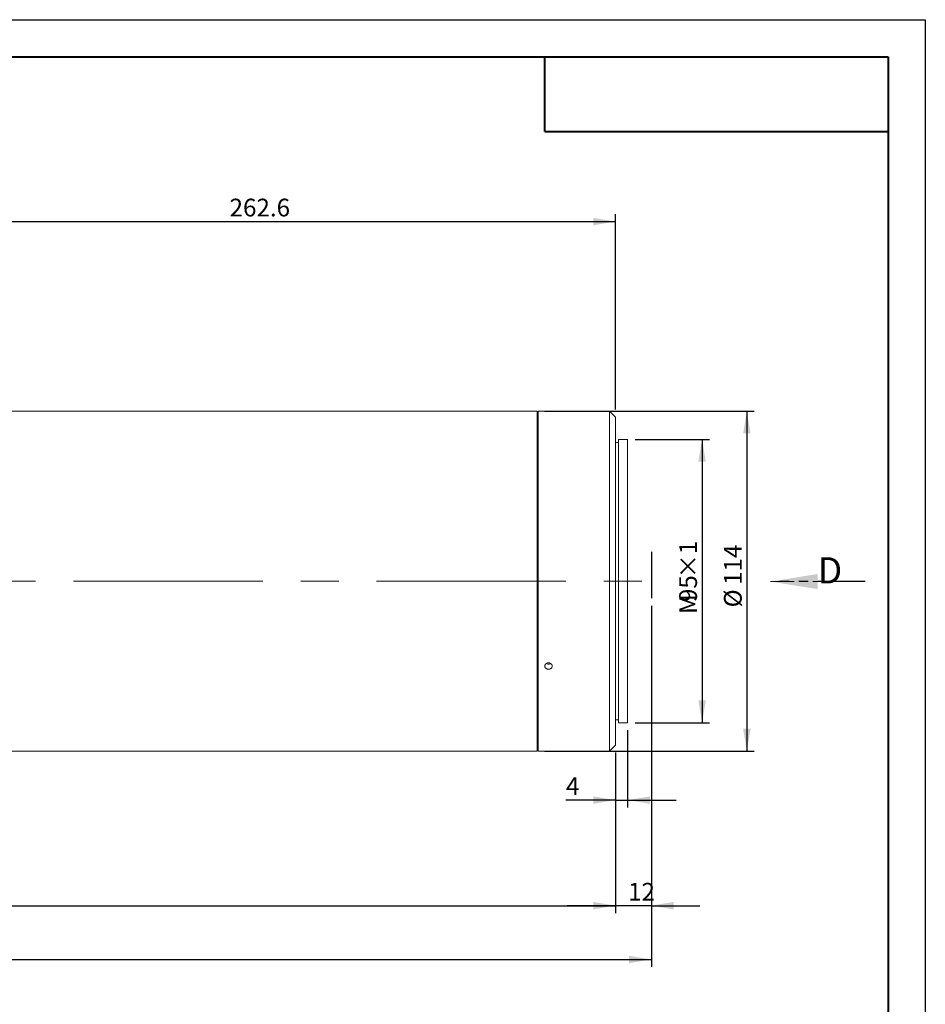
# Model space of a CAD drawing. Units: millimetres. Extents: x -176 to 746, y 0 to 297.
# Drawn here: x 299 to 420, y 165 to 297 of the extents above; entities that cross this region are included whole.
import ezdxf

# ---------------------------------------------------------------- set-up
doc = ezdxf.new("R2010")
doc.units = ezdxf.units.MM
for name, pattern in [('CENTERX2', [20.32, 12.7, -2.54, 2.54, -2.54]), ('HIDDEN', [1.905, 1.27, -0.635]), ('PHANTOM', [12.7, 6.35, -1.27, 1.27, -1.27, 1.27, -1.27])]:
    doc.linetypes.add(name, pattern=pattern)
doc.layers.add('FORMAT', color=7, linetype='Continuous')
doc.styles.add('SLDTEXTSTYLE0', font='TXT', dxfattribs={"width": 0.7})
doc.dimstyles.new('SLDDIMSTYLE1', dxfattribs={"dimtxt": 2.728516, "dimasz": 3, "dimexe": 0, "dimexo": 0.0625, "dimgap": 0.682129, "dimtad": 1, "dimdec": 1, "dimlfac": 2.5, "dimrnd": 1e-09, "dimzin": 12, "dimdsep": 46, "dimtxsty": 'SLDTEXTSTYLE0', "dimsah": 1, "dimcen": 0.09, "dimadec": 0, "dimazin": 3, "dimtfac": 1, "dimtofl": 0, "dimtmove": 0, "dimatfit": 3, "dimfxl": 0, "dimfrac": 2, "dimtolj": 1, "dimtzin": 12, "dimarcsym": 0})
doc.dimstyles.new('SLDDIMSTYLE2', dxfattribs={"dimtxt": 2.728516, "dimasz": 3, "dimexe": 0, "dimexo": 0.0625, "dimgap": 0.682129, "dimtad": 1, "dimlfac": 2.5, "dimrnd": 1e-09, "dimzin": 12, "dimdsep": 46, "dimtxsty": 'SLDTEXTSTYLE0', "dimsah": 1, "dimcen": 0.09, "dimadec": 0, "dimazin": 3, "dimtfac": 1, "dimtmove": 0, "dimatfit": 0, "dimfxl": 0, "dimfrac": 2, "dimtolj": 1, "dimtzin": 12, "dimarcsym": 0})
doc.dimstyles.new('SLDDIMSTYLE3', dxfattribs={"dimtxt": 2.728516, "dimasz": 3, "dimexe": 0, "dimexo": 0.0625, "dimgap": 0.682129, "dimtad": 1, "dimdec": 1, "dimlfac": 2.5, "dimrnd": 1e-09, "dimzin": 12, "dimdsep": 46, "dimtxsty": 'SLDTEXTSTYLE0', "dimsah": 1, "dimcen": 0.09, "dimadec": 0, "dimazin": 3, "dimtfac": 1, "dimtmove": 0, "dimatfit": 0, "dimfxl": 0, "dimfrac": 2, "dimtolj": 1, "dimtzin": 12, "dimarcsym": 0})

# ---------------------------------------------------------------- blocks, each defined once
blk = doc.blocks.new('_D_2')
at = {"layer": 'FORMAT'}
for p, q in [((383.27, 218.39), (383.27, 169.94)), ((64.3, 210.7), (64.3, 169.94)), ((64.3, 170.94), (383.27, 170.94))]:
    blk.add_line(p, q, dxfattribs=at)
for points in [[(64.3, 170.94), (67.3, 170.44), (67.3, 171.44)], [(383.27, 170.94), (380.27, 171.44), (380.27, 170.44)]]:
    blk.add_solid(points, dxfattribs=at)
at = {"layer": 'FORMAT', "attachment_point": 1, "style": 'SLDTEXTSTYLE0'}
for s, insert, char_height in [('(O/I=', (231.18, 174.01), 2.381), ('1057.4', (239.11, 174.01), 2.381), (')', (248.64, 174.01), 2.38)]:
    blk.add_mtext(s, dxfattribs=dict(at, insert=insert, char_height=char_height))
blk = doc.blocks.new('_D_3')
at = {"layer": 'FORMAT'}
for p, q in [((383.27, 218.39), (383.27, 177.16)), ((378.47, 198.7), (378.47, 177.16)), ((378.47, 178.16), (371.97, 178.16)), ((383.27, 178.16), (378.47, 178.16)), ((383.27, 178.16), (389.77, 178.16))]:
    blk.add_line(p, q, dxfattribs=at)
for points in [[(378.47, 178.16), (375.47, 178.66), (375.47, 177.66)], [(383.27, 178.16), (386.27, 177.66), (386.27, 178.66)]]:
    blk.add_solid(points, dxfattribs=at)
at = {"layer": 'FORMAT', "insert": (380.14, 181.22), "char_height": 2.381, "attachment_point": 1, "style": 'SLDTEXTSTYLE0'}
blk.add_mtext('12', dxfattribs=at)
blk = doc.blocks.new('_D_15')
at = {"layer": 'FORMAT'}
for p, q in [((368.95, 244.5), (397.07, 244.5)), ((396.07, 244.5), (396.07, 198.9)), ((368.95, 198.9), (397.07, 198.9))]:
    blk.add_line(p, q, dxfattribs=at)
for points in [[(396.07, 244.5), (395.57, 241.5), (396.57, 241.5)], [(396.07, 198.9), (396.57, 201.9), (395.57, 201.9)]]:
    blk.add_solid(points, dxfattribs=at)
at = {"layer": 'FORMAT', "char_height": 2.381, "attachment_point": 1, "rotation": 90, "style": 'SLDTEXTSTYLE0'}
for s, insert in [('114', (393, 221.18)), ('%%c', (393, 218.17))]:
    blk.add_mtext(s, dxfattribs=dict(at, insert=insert))
blk = doc.blocks.new('_D_16')
at = {"layer": 'FORMAT'}
for p, q in [((378.47, 198.7), (378.47, 177.16)), ((88.3, 184.72), (88.3, 177.16)), ((88.3, 178.16), (378.47, 178.16))]:
    blk.add_line(p, q, dxfattribs=at)
for points in [[(88.3, 178.16), (91.3, 177.66), (91.3, 178.66)], [(378.47, 178.16), (375.47, 178.66), (375.47, 177.66)]]:
    blk.add_solid(points, dxfattribs=at)
at = {"layer": 'FORMAT', "insert": (231.69, 181.22), "char_height": 2.381, "attachment_point": 1, "style": 'SLDTEXTSTYLE0'}
blk.add_mtext('725.4', dxfattribs=at)
blk = doc.blocks.new('_D_17')
at = {"layer": 'FORMAT'}
for p, q in [((380.07, 201.7), (380.07, 191.32)), ((378.47, 198.7), (378.47, 191.32)), ((378.47, 192.32), (371.81, 192.32)), ((378.47, 192.32), (380.07, 192.32)), ((380.07, 192.32), (386.57, 192.32))]:
    blk.add_line(p, q, dxfattribs=at)
for points in [[(378.47, 192.32), (375.47, 192.82), (375.47, 191.82)], [(380.07, 192.32), (383.07, 191.82), (383.07, 192.82)]]:
    blk.add_solid(points, dxfattribs=at)
at = {"layer": 'FORMAT', "insert": (371.81, 195.39), "char_height": 2.38, "attachment_point": 1, "style": 'SLDTEXTSTYLE0'}
blk.add_mtext('4', dxfattribs=at)
blk = doc.blocks.new('_D_18')
at = {"layer": 'FORMAT'}
for p, q in [((273.45, 245.5), (273.45, 270.92)), ((378.47, 244.7), (378.47, 270.92)), ((273.45, 269.92), (378.47, 269.92))]:
    blk.add_line(p, q, dxfattribs=at)
for points in [[(273.45, 269.92), (276.45, 269.42), (276.45, 270.42)], [(378.47, 269.92), (375.47, 270.42), (375.47, 269.42)]]:
    blk.add_solid(points, dxfattribs=at)
at = {"layer": 'FORMAT', "insert": (326.7, 272.99), "char_height": 2.381, "attachment_point": 1, "style": 'SLDTEXTSTYLE0'}
blk.add_mtext('262.6', dxfattribs=at)
blk = doc.blocks.new('_D_19')
at = {"layer": 'FORMAT'}
for p, q in [((381.07, 240.7), (391.07, 240.7)), ((390.07, 240.7), (390.07, 202.7)), ((381.07, 202.7), (391.07, 202.7))]:
    blk.add_line(p, q, dxfattribs=at)
for points in [[(390.07, 240.7), (389.57, 237.7), (390.57, 237.7)], [(390.07, 202.7), (390.57, 205.7), (389.57, 205.7)]]:
    blk.add_solid(points, dxfattribs=at)
at = {"layer": 'FORMAT', "attachment_point": 1, "rotation": 90, "style": 'SLDTEXTSTYLE0'}
for s, insert, char_height in [('×1', (387, 222.06), 2.381), ('95', (387, 218.88), 2.381), ('M', (387, 217.29), 2.38)]:
    blk.add_mtext(s, dxfattribs=dict(at, insert=insert, char_height=char_height))
blk = doc.blocks.new('SW_PROJECTIONARROW_0')
at = {"color": 0, "linetype": 'HIDDEN', "lineweight": 0}
blk.add_line((411.92, 221.63), (399.22, 221.63), dxfattribs=at)
blk.add_line((411.92, 221.63), (399.22, 221.63), dxfattribs=at)
at = {"color": 0, "linetype": 'PHANTOM', "lineweight": 30}
blk.add_line((411.92, 221.63), (399.22, 221.63), dxfattribs=at)
at = {"color": 0, "linetype": 'Continuous', "lineweight": 15}
blk.add_solid([(399.22, 221.63), (405.57, 220.62), (405.57, 222.65)], dxfattribs=at)
blk.add_solid([(399.22, 221.63), (405.57, 220.62), (405.57, 222.65)], dxfattribs=at)
at = {"color": 0, "linetype": 'Continuous', "lineweight": 15, "insert": (405.57, 224.89), "char_height": 3.5, "attachment_point": 1, "style": 'SLDTEXTSTYLE0'}
blk.add_mtext('D', dxfattribs=at)
blk.add_mtext('D', dxfattribs=at)

msp = doc.modelspace()

# ---------------------------------------------------------------- linework, layer by layer
at = {"color": 7, "linetype": 'Continuous', "lineweight": 15}
for p, q in [((367.94783354, 244.49700174), (273.44543354, 244.49700174)), ((367.94783354, 208.19167184), (367.94783354, 244.49700174)), ((368.97424313, 244.49700174), (368.06783354, 244.49700174)), ((368.06783354, 221.69700174), (368.06783354, 244.49700174)), ((377.66783354, 244.49700174), (369.96697669, 244.49700174)), ((378.46783354, 243.69700174), (377.66783354, 244.49700174)), ((377.66783354, 221.69700174), (377.66783354, 244.49700174)), ((368.06783354, 243.09700174), (367.94783354, 243.09700174)), ((378.46783354, 243.69700174), (378.46783354, 221.69700174)), ((380.06783354, 240.69700174), (378.86783354, 240.69700174)), ((378.86783354, 221.69700174), (378.86783354, 240.69700174)), ((380.06783354, 221.69700174), (380.06783354, 240.69700174)), ((378.86783354, 240.29700174), (378.46783354, 240.29700174)), ((368.06783354, 198.89700174), (368.06783354, 221.69700174)), ((377.66783354, 198.89700174), (377.66783354, 221.69700174)), ((378.46783354, 221.69700174), (378.46783354, 199.69700174)), ((378.86783354, 202.69700174), (378.86783354, 221.69700174)), ((380.06783354, 202.69700174), (380.06783354, 221.69700174)), ((367.94783354, 198.89700174), (367.94783354, 208.19167184)), ((378.46783354, 203.09700174), (378.86783354, 203.09700174)), ((378.86783354, 202.69700174), (380.06783354, 202.69700174)), ((367.94783354, 200.29700174), (368.06783354, 200.29700174)), ((377.66783354, 198.89700174), (378.46783354, 199.69700174)), ((273.44543354, 198.89700174), (367.94783354, 198.89700174)), ((368.06783354, 198.89700174), (377.66783354, 198.89700174))]:
    msp.add_line(p, q, dxfattribs=at)
for points, knots in [([(369.46783354, 244.49151862), (369.41164822, 244.49164266), (369.2992779, 244.49189073), (369.14916921, 244.49363422), (369.0371754, 244.49552068), (368.97370222, 244.49687158), (368.97408977, 244.49686505), (368.97424313, 244.49686246)], [0, 0, 0, 0, 0.2148025165, 0.4296037819, 0.644437517, 0.8592923886, 1, 1, 1, 1]), ([(369.96697669, 244.49698343), (369.96726148, 244.49698951), (369.97662659, 244.49718957), (369.9427919, 244.49644381), (369.86354591, 244.49487075), (369.73325146, 244.49291551), (369.5942328, 244.49169502), (369.50300276, 244.4915677), (369.46783354, 244.49151862)], [0, 0, 0, 0, 0.0067312049, 0.2213507736, 0.4359706914, 0.6506355554, 0.8653198388, 1, 1, 1, 1]), ([(369.46783354, 209.86673059), (369.411617, 209.87145462), (369.29918426, 209.88090264), (369.14954378, 209.95465917), (369.03577045, 210.06359889), (368.97070044, 210.20015334), (368.96168055, 210.34796112), (369.00971064, 210.49069776), (369.1093709, 210.61203791), (369.24944982, 210.69803388), (369.41415798, 210.73866812), (369.58490231, 210.72919313), (369.74243711, 210.67073406), (369.86903037, 210.57010237), (369.95040943, 210.43894501), (369.97737888, 210.29230701), (369.94691412, 210.14690165), (369.86244027, 210.01875211), (369.73355093, 209.92291876), (369.59418942, 209.87352315), (369.50299069, 209.86862055), (369.46783354, 209.86673059)], [0, 0, 0, 0, 0.053679931, 0.1073595493, 0.1610472819, 0.2147402966, 0.2684244952, 0.322099544, 0.3757793846, 0.4294704822, 0.4831617354, 0.5368417926, 0.5905167806, 0.6442007365, 0.6978937005, 0.7515816533, 0.8052584009, 0.8589352358, 0.9126233119, 0.9663162448, 1, 1, 1, 1]), ([(369.18098784, 210.64917962), (369.18952242, 210.64246669), (369.2393847, 210.60324723), (369.3425133, 210.5747887), (369.43295969, 210.56910246), (369.46783354, 210.56690999)], [0, 0, 0, 0, 0.112597897, 0.6578401349, 1, 1, 1, 1]), ([(369.46783354, 210.56690999), (369.52468817, 210.57079735), (369.62894655, 210.57792586), (369.71609984, 210.62681812), (369.75572632, 210.64904825)], [0, 0, 0, 0, 0.5453243472, 1, 1, 1, 1])]:
    msp.add_open_spline(points, degree=3, knots=knots, dxfattribs=at)
at = {"layer": 'FORMAT'}
for p, q in [((0, 297), (420, 297)), ((420, 297), (420, 0)), ((383.26783354, 225.60891757), (383.26783354, 219.38819272))]:
    msp.add_line(p, q, dxfattribs=at)
at = {"layer": 'FORMAT', "color": 7, "lineweight": 40}
for p, q in [((25, 292), (415, 292)), ((415, 292), (415, 5)), ((369, 282), (415, 282))]:
    msp.add_line(p, q, dxfattribs=at)
at = {"layer": 'FORMAT', "lineweight": 40}
msp.add_line((369, 282), (369, 292), dxfattribs=at)
at = {"layer": 'FORMAT', "linetype": 'CENTERX2', "lineweight": 0, "ltscale": 2}
msp.add_line((61.93160422, 221.69700174), (385.24838593, 221.69700174), dxfattribs=at)

# ---------------------------------------------------------------- block references
at = {"color": 7, "linetype": 'Continuous', "lineweight": 15}
msp.add_blockref('SW_PROJECTIONARROW_0', (0, 0), dxfattribs=at)

# ---------------------------------------------------------------- dimensions: what is measured, and where the dimension line sits
at = {"layer": 'FORMAT'}
for base, p1, p2, dimstyle, picture, middle in [((378.46783354, 269.91869359), (273.44543354, 244.49700174), (378.46783354, 243.69700174), 'SLDDIMSTYLE1', '_D_18', (330.66799561, 269.91869359)), ((378.46783354, 178.15536588), (383.26783354, 219.38819272), (378.46783354, 199.69700174), 'SLDDIMSTYLE2', '_D_3', (381.7257845, 178.15536588)), ((380.06783354, 192.31547114), (378.46783354, 199.69700174), (380.06783354, 202.69700174), 'SLDDIMSTYLE3', '_D_17', (372.60192678, 192.31547114)), ((378.46783354, 178.15536588), (88.29503354, 185.71976449), (378.46783354, 199.69700174), 'SLDDIMSTYLE1', '_D_16', (235.66056038, 178.15536588))]:
    dim = msp.add_linear_dim(base=base, p1=p1, p2=p2, dimstyle=dimstyle, dxfattribs=at)
    dim.commit()
    dim.dimension.update_dxf_attribs({"geometry": picture, "text_midpoint": middle, "dimtype": 160})
for base, p1, p2, angle, text, picture, middle in [((396.06623354, 198.89700174), (367.94783354, 244.49700174), (367.94783354, 198.89700174), 90, '%%c<>', '_D_15', (396.06623354, 222.05514311)), ((390.06783354, 202.69700174), (380.06783354, 240.69700174), (380.06783354, 202.69700174), 90, 'M<>×1', '_D_19', (390.06783354, 222.05514311)), ((383.26783354, 170.93591377), (64.29503354, 211.69700174), (383.26783354, 219.38819272), 0, '(O/I=<>)', '_D_2', (240.70234091, 170.93591377))]:
    dim = msp.add_linear_dim(base=base, p1=p1, p2=p2, angle=angle, text=text, dimstyle='SLDDIMSTYLE1', dxfattribs=at)
    dim.commit()
    dim.dimension.update_dxf_attribs({"geometry": picture, "text_midpoint": middle, "dimtype": 160})

doc.saveas('drawing.dxf')
